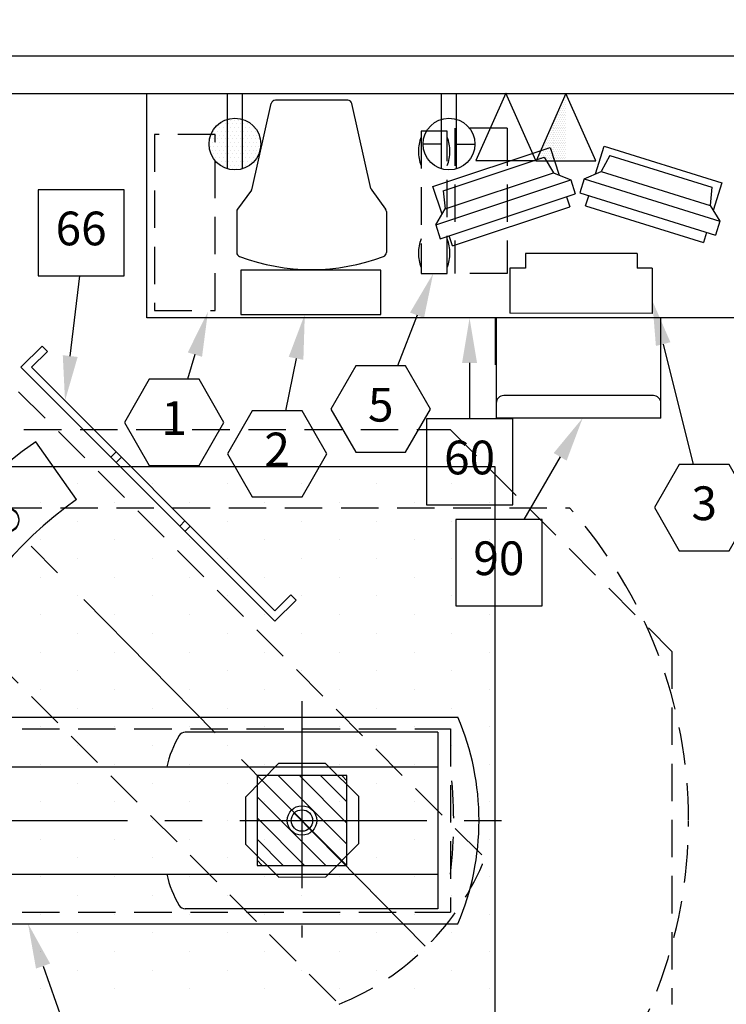
# Model space of a CAD drawing. Extents: x 36 to 1330, y -1118 to -81.
# Drawn here: x 1185 to 1279, y -921 to -789 of the extents above; entities that cross this region are included whole.
import ezdxf
from ezdxf.enums import TextEntityAlignment as Align

# ---------------------------------------------------------------- set-up
doc = ezdxf.new("R2010")
doc.units = 0
doc.header["$LTSCALE"] = 20
doc.header["$MEASUREMENT"] = 0
doc.header["$PDMODE"] = 3
doc.header["$PDSIZE"] = 5
for name, pattern in [('CENTER', [2, 1.25, -0.25, 0.25, -0.25]), ('DASHED2', [0.375, 0.25, -0.125]), ('HIDDEN', [0.375, 0.25, -0.125])]:
    doc.linetypes.add(name, pattern=pattern)
doc.layers.get('0').update_dxf_attribs({"color": 3, "linetype": 'CONTINUOUS'})
doc.layers.get('DEFPOINTS').update_dxf_attribs({"color": 3, "linetype": 'CONTINUOUS'})
for name, color, linetype in [('1AD', 3, 'CONTINUOUS'), ('1EH', 3, 'CONTINUOUS'), ('1FH', 3, 'CONTINUOUS'), ('APDIM', 3, 'CONTINUOUS'), ('APGEC', 3, 'CONTINUOUS'), ('APSCC', 3, 'CONTINUOUS'), ('COM1', 3, 'CONTINUOUS'), ('COM3', 3, 'CONTINUOUS'), ('COM4', 3, 'CONTINUOUS'), ('CPDP', 3, 'CONTINUOUS'), ('CPWP', 3, 'CONTINUOUS'), ('EPDJC', 3, 'CONTINUOUS'), ('INSERT', 3, 'CONTINUOUS'), ('SPBPC', 3, 'CONTINUOUS')]:
    doc.layers.add(name, color=color, linetype=linetype)
doc.styles.add('DMT', font='romans8.shx', dxfattribs={"width": 0.9, "height": 4.5})
doc.styles.get("Standard").update_dxf_attribs({"font": 'romans.shx'})
doc.dimstyles.new('ISS', dxfattribs={"dimtxt": 4, "dimasz": 6, "dimexe": 3, "dimexo": 3, "dimgap": 3, "dimtad": 0, "dimtoh": 1, "dimdec": 0, "dimzin": 1, "dimdsep": 46, "dimlunit": 4, "dimtxsty": 'DMT', "dimtsz": 2.5, "dimcen": 0.09, "dimclrd": 1, "dimclre": 1, "dimclrt": 3, "dimadec": 0, "dimazin": 0, "dimtfac": 1, "dimtdec": 0, "dimtofl": 0, "dimtmove": 2, "dimatfit": 3, "dimfxl": 0, "dimtolj": 1, "dimtzin": 1, "dimarcsym": 0})

# ---------------------------------------------------------------- blocks, each defined once
blk = doc.blocks.new('*X19')
at = {"color": 0}
for p, q in [((-22.5, -55), (-22.5, -55)), ((-17.5, -55), (-17.5, -55)), ((-12.5, -55), (-12.5, -55)), ((-7.5, -55), (-7.5, -55)), ((-2.5, -55), (-2.5, -55)), ((2.5, -55), (2.5, -55)), ((7.5, -55), (7.5, -55)), ((12.5, -55), (12.5, -55)), ((17.5, -55), (17.5, -55)), ((22.5, -55), (22.5, -55)), ((27.5, -55), (27.5, -55)), ((32.5, -55), (32.5, -55)), ((37.5, -55), (37.5, -55)), ((42.5, -55), (42.5, -55)), ((-20, -60), (-20, -60)), ((-15, -60), (-15, -60)), ((-10, -60), (-10, -60)), ((-5, -60), (-5, -60)), ((0, -60), (0, -60)), ((5, -60), (5, -60)), ((10, -60), (10, -60)), ((15, -60), (15, -60)), ((20, -60), (20, -60)), ((25, -60), (25, -60)), ((30, -60), (30, -60)), ((35, -60), (35, -60)), ((40, -60), (40, -60)), ((45, -60), (45, -60)), ((-22.5, -65), (-22.5, -65)), ((-17.5, -65), (-17.5, -65)), ((-12.5, -65), (-12.5, -65)), ((-7.5, -65), (-7.5, -65)), ((-2.5, -65), (-2.5, -65)), ((2.5, -65), (2.5, -65)), ((7.5, -65), (7.5, -65)), ((12.5, -65), (12.5, -65)), ((17.5, -65), (17.5, -65)), ((22.5, -65), (22.5, -65)), ((27.5, -65), (27.5, -65)), ((32.5, -65), (32.5, -65)), ((37.5, -65), (37.5, -65)), ((42.5, -65), (42.5, -65)), ((-20, -70), (-20, -70)), ((-15, -70), (-15, -70)), ((-10, -70), (-10, -70)), ((-5, -70), (-5, -70)), ((0, -70), (0, -70)), ((5, -70), (5, -70)), ((10, -70), (10, -70)), ((15, -70), (15, -70)), ((20, -70), (20, -70)), ((25, -70), (25, -70)), ((30, -70), (30, -70)), ((35, -70), (35, -70)), ((40, -70), (40, -70)), ((45, -70), (45, -70)), ((-22.5, -75), (-22.5, -75)), ((-17.5, -75), (-17.5, -75)), ((-12.5, -75), (-12.5, -75)), ((-7.5, -75), (-7.5, -75)), ((-2.5, -75), (-2.5, -75)), ((2.5, -75), (2.5, -75)), ((7.5, -75), (7.5, -75)), ((12.5, -75), (12.5, -75)), ((17.5, -75), (17.5, -75)), ((22.5, -75), (22.5, -75)), ((27.5, -75), (27.5, -75)), ((32.5, -75), (32.5, -75)), ((37.5, -75), (37.5, -75)), ((42.5, -75), (42.5, -75)), ((-20, -80), (-20, -80)), ((-15, -80), (-15, -80)), ((-10, -80), (-10, -80)), ((-5, -80), (-5, -80)), ((0, -80), (0, -80)), ((5, -80), (5, -80)), ((10, -80), (10, -80)), ((15, -80), (15, -80)), ((20, -80), (20, -80)), ((25, -80), (25, -80)), ((30, -80), (30, -80)), ((35, -80), (35, -80)), ((40, -80), (40, -80)), ((45, -80), (45, -80)), ((-22.5, -85), (-22.5, -85)), ((-17.5, -85), (-17.5, -85)), ((-12.5, -85), (-12.5, -85)), ((-7.5, -85), (-7.5, -85)), ((-2.5, -85), (-2.5, -85)), ((2.5, -85), (2.5, -85)), ((7.5, -85), (7.5, -85)), ((12.5, -85), (12.5, -85)), ((17.5, -85), (17.5, -85)), ((22.5, -85), (22.5, -85)), ((27.5, -85), (27.5, -85)), ((32.5, -85), (32.5, -85)), ((37.5, -85), (37.5, -85)), ((42.5, -85), (42.5, -85)), ((-20, -90), (-20, -90)), ((-15, -90), (-15, -90)), ((-10, -90), (-10, -90)), ((-5, -90), (-5, -90)), ((0, -90), (0, -90)), ((5, -90), (5, -90)), ((10, -90), (10, -90)), ((15, -90), (15, -90)), ((20, -90), (20, -90)), ((25, -90), (25, -90)), ((30, -90), (30, -90)), ((35, -90), (35, -90)), ((40, -90), (40, -90)), ((45, -90), (45, -90)), ((-22.5, -95), (-22.5, -95)), ((-17.5, -95), (-17.5, -95)), ((-12.5, -95), (-12.5, -95)), ((-7.5, -95), (-7.5, -95)), ((-2.5, -95), (-2.5, -95)), ((2.5, -95), (2.5, -95)), ((7.5, -95), (7.5, -95)), ((12.5, -95), (12.5, -95)), ((17.5, -95), (17.5, -95)), ((22.5, -95), (22.5, -95)), ((27.5, -95), (27.5, -95)), ((32.5, -95), (32.5, -95)), ((37.5, -95), (37.5, -95)), ((42.5, -95), (42.5, -95)), ((-20, -100), (-20, -100)), ((-15, -100), (-15, -100)), ((-10, -100), (-10, -100)), ((-5, -100), (-5, -100)), ((0, -100), (0, -100)), ((5, -100), (5, -100)), ((10, -100), (10, -100)), ((15, -100), (15, -100)), ((20, -100), (20, -100)), ((25, -100), (25, -100)), ((30, -100), (30, -100)), ((35, -100), (35, -100)), ((40, -100), (40, -100)), ((45, -100), (45, -100)), ((-22.5, -105), (-22.5, -105)), ((-17.5, -105), (-17.5, -105)), ((-12.5, -105), (-12.5, -105)), ((-7.5, -105), (-7.5, -105)), ((-2.5, -105), (-2.5, -105)), ((2.5, -105), (2.5, -105)), ((7.5, -105), (7.5, -105)), ((12.5, -105), (12.5, -105)), ((17.5, -105), (17.5, -105)), ((22.5, -105), (22.5, -105)), ((27.5, -105), (27.5, -105)), ((32.5, -105), (32.5, -105)), ((37.5, -105), (37.5, -105)), ((42.5, -105), (42.5, -105)), ((-20, -110), (-20, -110)), ((-15, -110), (-15, -110)), ((-10, -110), (-10, -110)), ((-5, -110), (-5, -110)), ((0, -110), (0, -110)), ((5, -110), (5, -110)), ((10, -110), (10, -110)), ((15, -110), (15, -110)), ((20, -110), (20, -110)), ((25, -110), (25, -110)), ((30, -110), (30, -110)), ((35, -110), (35, -110)), ((40, -110), (40, -110)), ((45, -110), (45, -110)), ((-22.5, -115), (-22.5, -115)), ((-17.5, -115), (-17.5, -115)), ((-12.5, -115), (-12.5, -115)), ((-7.5, -115), (-7.5, -115)), ((-2.5, -115), (-2.5, -115)), ((2.5, -115), (2.5, -115)), ((7.5, -115), (7.5, -115)), ((12.5, -115), (12.5, -115)), ((17.5, -115), (17.5, -115)), ((22.5, -115), (22.5, -115)), ((27.5, -115), (27.5, -115)), ((32.5, -115), (32.5, -115)), ((37.5, -115), (37.5, -115)), ((42.5, -115), (42.5, -115))]:
    blk.add_line(p, q, dxfattribs=at)
blk = doc.blocks.new('millenvg')
at = {"layer": 'APGEC', "color": 6, "linetype": 'Continuous'}
for p, q in [((-13.79, -23.47), (-13.79, -119.1)), ((-7.17, -23.37), (-7.17, -116.44)), ((7.17, -23.37), (7.17, -116.44)), ((13.79, -23.47), (13.79, -119.1)), ((11.81, -116.44), (-11.81, -116.44))]:
    blk.add_line(p, q, dxfattribs=at)
at = {"layer": 'APGEC', "color": 1, "linetype": 'DASHED2'}
for p, q in [((-12.23, -23.37), (-12.23, -118.11)), ((12.23, -23.37), (12.23, -118.11)), ((12.23, -118.11), (-12.23, -118.11))]:
    blk.add_line(p, q, dxfattribs=at)
at = {"layer": 'APGEC', "color": 6}
for p, q in [((-11.81, -116.44), (-11.81, -82.66)), ((11.81, -116.44), (11.81, -82.66))]:
    blk.add_line(p, q, dxfattribs=at)
for centre, radius, start, end in [((-4.28, -93.65), 13.74, 102.1249, 120.9812), ((4.28, -93.65), 13.74, 59.0188, 77.8751), ((-10.88, -82.66), 0.927, 120.9812, 180), ((10.88, -82.66), 0.927, 0, 59.0188)]:
    blk.add_arc(centre, radius, start, end, dxfattribs=at)
at = {"layer": 'APGEC', "color": 1, "linetype": 'DASHED2'}
blk.add_arc((0, -59.87), 58.68, 262.9809, 277.0191, dxfattribs=at)
at = {"layer": 'APGEC', "color": 6, "linetype": 'Continuous'}
blk.add_arc((0, -87.11), 34.83, 246.6779, 293.3221, dxfattribs=at)
at = {"layer": 'APSCC', "color": 1, "linetype": 'DASHED2'}
for p, q in [((43.09, -35.61), (-24.52, -103.23)), ((52.24, -38.62), (52.24, -118.06)), ((62.59, -55.11), (-5.02, -122.73)), ((52.24, -118.06), (22.59, -147.71)), ((22.59, -147.71), (-24.58, -147.71))]:
    blk.add_line(p, q, dxfattribs=at)
at = {"layer": 'APSCC', "color": 1, "linetype": 'CENTER'}
blk.add_line((58, -41.05), (-17.99, -115.93), dxfattribs=at)
at = {"layer": 'APSCC', "color": 1, "linetype": 'HIDDEN'}
for points in [[(-0.05, 68.19, 0.191598), (-27.03, 74.92, 0.23104), (-51.73, 58.82, 0.145949), (-58.57, 26.96, 0.048541), (-48.58, -15.03, 0.071658), (-46.54, -27.09, 0.075264), (-41.88, -35.99), (-41.88, -134.03, 0.183942), (-0.09, -149.94, 0.183942)], [(-0.05, 68.19, -0.191598), (26.94, 74.92, -0.23104), (51.64, 58.82, -0.145949), (58.48, 26.96, -0.048541), (48.49, -15.03, -0.071658), (46.44, -27.09, -0.075264), (41.79, -35.99), (41.79, -134.03, -0.183942), (0, -149.94, -0.183942)]]:
    blk.add_lwpolyline(points, format="xyb", dxfattribs=at)
at = {"layer": 'APSCC', "color": 1, "linetype": 'DASHED2'}
blk.add_arc((7.85, -90.36), 34.83, 201.6779, 248.3221, dxfattribs=at)
at = {"layer": 'COM3', "color": 1, "linetype": 'Continuous'}
for p, q in [((-13.79, -23.47), (-13.79, -119.1)), ((13.79, -23.47), (13.79, -119.1))]:
    blk.add_line(p, q, dxfattribs=at)
blk.add_arc((0, -87.11), 34.83, 246.6779, 293.3221, dxfattribs=at)
at = {"layer": 'COM4', "color": 1, "linetype": 'CENTER'}
blk.add_line((0, 70.05), (0, -127.57), dxfattribs=at)
at = {"layer": 'EPDJC', "color": 2}
blk.add_circle((0, -98.27), 1.97, dxfattribs=at)
at = {"layer": 'SPBPC', "color": 1, "linetype": 'CENTER'}
blk.add_line((15.96, -98.27), (-15.63, -98.27), dxfattribs=at)
at = {"layer": 'SPBPC', "color": 4}
blk.add_lwpolyline([(23.62, 51.87), (-23.62, 51.87), (-23.62, -35.53), (-47.24, -35.53), (-47.24, -124.11), (47.24, -124.11), (47.24, -35.53), (23.62, -35.53)], close=True, dxfattribs=at)
at = {"layer": 'SPBPC', "color": 6}
blk.add_lwpolyline([(3.14, -90.71), (-3.14, -90.73), (-7.56, -95.19), (-7.54, -101.47), (-3.08, -105.89), (3.2, -105.87), (7.62, -101.41), (7.6, -95.13)], close=True, dxfattribs=at)
at = {"layer": 'SPBPC', "color": 2}
blk.add_circle((0, -98.27), 1.43, dxfattribs=at)
at = {"layer": 'SPBPC', "color": 6}
blk.add_blockref('*X19', (0, -8.27), dxfattribs=at)
blk = doc.blocks.new('*X23')
at = {"color": 0}
for p, q in [((-6, -6), (6, 6)), ((-6, -3.17), (3.17, 6)), ((-6, -0.34), (0.34, 6)), ((-6, 2.49), (-2.49, 6)), ((-6, 5.31), (-5.31, 6)), ((-3.17, -6), (6, 3.17)), ((-0.34, -6), (6, 0.34)), ((2.49, -6), (6, -2.49)), ((5.31, -6), (6, -5.31))]:
    blk.add_line(p, q, dxfattribs=at)
blk = doc.blocks.new('12X12CJB')
at = {"layer": 'EPDJC', "color": 6}
for p, q in [((6, 6), (-6, 6)), ((-6, 6), (-6, -6)), ((6, -6), (6, 6)), ((-6, -6), (6, -6))]:
    blk.add_line(p, q, dxfattribs=at)
at = {"layer": 'EPDJC', "color": 1}
blk.add_blockref('*X23', (0, 0), dxfattribs=at)
blk = doc.blocks.new('vgboxes-')
at = {"layer": 'EPDJC', "color": 3}
blk.add_blockref('12X12CJB', (0, -98.27), dxfattribs=at)
blk = doc.blocks.new('vgtabler')
at = {"layer": 'APGEC', "color": 6, "linetype": 'DASHED2'}
for p, q in [((43.09, -35.61), (-24.52, -103.23)), ((62.59, -55.11), (-5.02, -122.73))]:
    blk.add_line(p, q, dxfattribs=at)
at = {"layer": 'APGEC', "color": 6, "linetype": 'Continuous'}
for p, q in [((-9, -46.65), (-10.63, -37.33)), ((42.87, -68.13), (50.61, -62.69))]:
    blk.add_line(p, q, dxfattribs=at)
at = {"layer": 'APGEC', "color": 1, "linetype": 'Continuous'}
for centre, radius in [((0, -41.93), 1.43), ((40.21, -58.82), 1.61)]:
    blk.add_circle(centre, radius, dxfattribs=at)
at = {"layer": 'APGEC', "color": 6, "linetype": 'Continuous'}
for radius in [61.86, 52.4]:
    blk.add_arc((0, -98.27), radius, 35.109, 99.891, dxfattribs=at)
at = {"layer": 'APGEC', "color": 6, "linetype": 'DASHED2'}
for centre, radius, start, end in [((-0.45, -98.65), 76.61, 34.6304, 55.3696), ((7.85, -90.36), 34.83, 201.6779, 248.3221)]:
    blk.add_arc(centre, radius, start, end, dxfattribs=at)
at = {"layer": 'SPBPC', "color": 2}
for centre, radius in [((0, -41.93), 1.43), ((40.08, -58.82), 1.61)]:
    blk.add_circle(centre, radius, dxfattribs=at)
blk = doc.blocks.new('GE_BLK_3')
at = {"layer": 'INSERT'}
for name in ['millenvg', 'vgboxes-', 'vgtabler']:
    blk.add_blockref(name, (0, 0), dxfattribs=at)
blk = doc.blocks.new('exideups')
at = {"layer": 'APGEC', "color": 6, "linetype": 'HIDDEN'}
for p, q in [((3.5, 0), (0, 0)), ((0, 0), (0, -19)), ((3.5, -19), (3.5, 0)), ((0, -19), (3.5, -19))]:
    blk.add_line(p, q, dxfattribs=at)
for centre, start, end in [((4.82, -2.7), 158.4999, 201.5001), ((-1.32, -2.7), 338.4999, 21.5001), ((4.82, -16.3), 158.4999, 201.5001), ((-1.32, -16.3), 338.4999, 21.5001)]:
    blk.add_arc(centre, 5.18, start, end, dxfattribs=at)
at = {"layer": 'EPDJC', "color": 1, "linetype": 'HIDDEN'}
for p, q in [((0, 0), (0, -19)), ((3.5, 0), (0, 0)), ((3.5, -19), (3.5, 0)), ((0, -19), (3.5, -19))]:
    blk.add_line(p, q, dxfattribs=at)
for centre, start, end in [((4.82, -2.7), 158.4999, 201.5001), ((-1.32, -2.7), 338.4999, 21.5001), ((4.82, -16.3), 158.4999, 201.5001), ((-1.32, -16.3), 338.4999, 21.5001)]:
    blk.add_arc(centre, 5.18, start, end, dxfattribs=at)
blk = doc.blocks.new('GE_BLK_8')
at = {"layer": 'INSERT'}
blk.add_blockref('exideups', (0, 0), dxfattribs=at)
blk = doc.blocks.new('hztable-')
at = {"layer": 'APGEC', "color": 6}
for p, q in [((0, 0), (96, 0)), ((0, -30), (0, 0)), ((96, -30), (96, 0)), ((96, -30), (0, -30))]:
    blk.add_line(p, q, dxfattribs=at)
at = {"layer": 'APGEC', "color": 3, "flags": 9}
blk.add_attdef('A', (0.65, -5.38), '', height=4, dxfattribs=at)
blk = doc.blocks.new('GE_BLK_10')
at = {"layer": 'INSERT'}
blk.add_blockref('hztable-', (0, 0), dxfattribs=at)
blk = doc.blocks.new('xeleris2')
at = {"layer": 'APGEC', "color": 1, "linetype": 'DASHED2'}
for p, q in [((-16.32, -1.63), (-16.32, -21.02)), ((-9.32, -1.63), (-16.32, -1.63)), ((-9.32, -1.63), (-9.32, -21.02)), ((-9.32, -21.02), (-16.32, -21.02))]:
    blk.add_line(p, q, dxfattribs=at)
at = {"layer": 'APGEC', "color": 6, "linetype": 'Continuous'}
for p, q in [((-19.26, -9.41), (-3.6, -4.21)), ((-3.6, -4.21), (-2.37, -7.91)), ((2.47, -7.74), (3.63, -4.01)), ((3.63, -4.01), (19.38, -8.91)), ((-17.88, -9.98), (-4.36, -5.49)), ((-4.36, -5.49), (-3.13, -7.6)), ((4.41, -5.28), (3.23, -7.41)), ((4.41, -5.28), (18.02, -9.51)), ((-17.6, -12.4), (-3.13, -7.6)), ((-3.13, -7.6), (-0.84, -8.54)), ((0.96, -8.39), (3.23, -7.41)), ((3.23, -7.41), (17.79, -11.94)), ((-18.88, -14.52), (-0.84, -8.54)), ((-0.84, -8.54), (-0.22, -10.4)), ((0.96, -8.39), (0.37, -10.27)), ((0.96, -8.39), (19.1, -14.03)), ((19.38, -8.91), (18.22, -12.64)), ((-18.03, -13.11), (-19.26, -9.41)), ((-18.26, -16.39), (-0.22, -10.4)), ((-17.88, -9.98), (-17.6, -12.4)), ((0.37, -10.27), (18.52, -15.91)), ((18.02, -9.51), (17.79, -11.94)), ((-1.41, -10.8), (-0.97, -12.12)), ((1.15, -11.98), (1.57, -10.64)), ((-18.88, -14.52), (-17.6, -12.4)), ((-16.63, -17.32), (-0.97, -12.12)), ((1.15, -11.98), (16.91, -16.88)), ((17.79, -11.94), (19.1, -14.03)), ((19.1, -14.03), (18.52, -15.91)), ((-18.88, -14.52), (-18.26, -16.39)), ((17.32, -15.54), (16.91, -16.88)), ((-16.63, -17.32), (-17.07, -15.99)), ((8.06, -18.36), (-6.86, -18.35)), ((-6.86, -18.35), (-6.86, -20.32)), ((8.06, -18.36), (8.06, -20.33)), ((-8.95, -20.32), (-8.95, -26.35)), ((-6.86, -20.32), (-8.95, -20.32)), ((10.05, -20.33), (8.06, -20.33)), ((10.05, -20.33), (10.05, -26.36)), ((10.05, -26.36), (-8.95, -26.35))]:
    blk.add_line(p, q, dxfattribs=at)
at = {"layer": 'EPDJC', "color": 1, "linetype": 'Continuous'}
for p, q in [((-19.26, -9.41), (-3.6, -4.21)), ((-3.6, -4.21), (-2.37, -7.91)), ((2.47, -7.74), (3.63, -4.01)), ((3.63, -4.01), (19.38, -8.91)), ((-17.88, -9.98), (-4.36, -5.49)), ((-4.36, -5.49), (-3.13, -7.6)), ((4.41, -5.28), (3.23, -7.41)), ((4.41, -5.28), (18.02, -9.51)), ((-17.6, -12.4), (-3.13, -7.6)), ((-3.13, -7.6), (-0.84, -8.54)), ((0.96, -8.39), (3.23, -7.41)), ((3.23, -7.41), (17.79, -11.94)), ((-18.88, -14.52), (-0.84, -8.54)), ((-0.84, -8.54), (-0.22, -10.4)), ((0.96, -8.39), (0.37, -10.27)), ((0.96, -8.39), (19.1, -14.03)), ((19.38, -8.91), (18.22, -12.64)), ((-18.03, -13.11), (-19.26, -9.41)), ((-18.26, -16.39), (-0.22, -10.4)), ((-17.88, -9.98), (-17.6, -12.4)), ((0.37, -10.27), (18.52, -15.91)), ((18.02, -9.51), (17.79, -11.94)), ((-1.41, -10.8), (-0.97, -12.12)), ((1.15, -11.98), (1.57, -10.64)), ((-18.88, -14.52), (-17.6, -12.4)), ((-16.63, -17.32), (-0.97, -12.12)), ((1.15, -11.98), (16.91, -16.88)), ((17.79, -11.94), (19.1, -14.03)), ((19.1, -14.03), (18.52, -15.91)), ((-18.88, -14.52), (-18.26, -16.39)), ((17.32, -15.54), (16.91, -16.88)), ((-16.63, -17.32), (-17.07, -15.99)), ((8.06, -18.36), (-6.86, -18.35)), ((-6.86, -18.35), (-6.86, -20.32)), ((8.06, -18.36), (8.06, -20.33)), ((-8.95, -20.32), (-8.95, -26.35)), ((-6.86, -20.32), (-8.95, -20.32)), ((10.05, -20.33), (8.06, -20.33)), ((10.05, -20.33), (10.05, -26.36)), ((10.05, -26.36), (-8.95, -26.35))]:
    blk.add_line(p, q, dxfattribs=at)
blk = doc.blocks.new('gcoutl07')
at = {"layer": 'EPDJC', "color": 6}
for p, q in [((-1, 3.31), (-1, -6.77)), ((1, 3.31), (1, -6.77))]:
    blk.add_line(p, q, dxfattribs=at)
at = {"layer": 'EPDJC', "color": 6, "linetype": 'Continuous'}
for p, q in [((-1, 0), (-3.46, 0)), ((1, 0), (3.46, 0))]:
    blk.add_line(p, q, dxfattribs=at)
at = {"layer": 'EPDJC', "color": 6}
blk.add_circle((0, 0), 3.46, dxfattribs=at)
blk = doc.blocks.new('gcoutl09')
at = {"layer": 'EPDJC', "color": 6}
for p, q in [((0, 4.9), (-4, -4.1)), ((4, -4.1), (0, 4.9)), ((-4, -4.1), (4, -4.1))]:
    blk.add_line(p, q, dxfattribs=at)
blk = doc.blocks.new('*X50')
at = {"color": 0, "linetype": 'Continuous'}
for p, q in [((20.75, -215.5), (20.75, -215.5)), ((20.875, -215.25), (20.875, -215.25)), ((21, -215), (21, -215)), ((21, -215.5), (21, -215.5)), ((20, -217), (20, -217)), ((20.125, -216.75), (20.125, -216.75)), ((20.25, -216.5), (20.25, -216.5)), ((20.25, -217), (20.25, -217)), ((20.375, -216.25), (20.375, -216.25)), ((20.375, -216.75), (20.375, -216.75)), ((20.5, -216), (20.5, -216)), ((20.5, -216.5), (20.5, -216.5)), ((20.5, -217), (20.5, -217)), ((20.625, -215.75), (20.625, -215.75)), ((20.625, -216.25), (20.625, -216.25)), ((20.625, -216.75), (20.625, -216.75)), ((20.75, -216), (20.75, -216)), ((20.75, -216.5), (20.75, -216.5)), ((20.75, -217), (20.75, -217)), ((20.875, -215.75), (20.875, -215.75)), ((20.875, -216.25), (20.875, -216.25)), ((20.875, -216.75), (20.875, -216.75)), ((21, -216), (21, -216)), ((21, -216.5), (21, -216.5)), ((21, -217), (21, -217)), ((19.625, -218.25), (19.625, -218.25)), ((19.75, -218), (19.75, -218)), ((19.875, -217.25), (19.875, -217.25)), ((19.875, -217.75), (19.875, -217.75)), ((19.875, -218.25), (19.875, -218.25)), ((20, -217.5), (20, -217.5)), ((20, -218), (20, -218)), ((20.125, -217.25), (20.125, -217.25)), ((20.125, -217.75), (20.125, -217.75)), ((20.125, -218.25), (20.125, -218.25)), ((20.25, -217.5), (20.25, -217.5)), ((20.25, -218), (20.25, -218)), ((20.375, -217.25), (20.375, -217.25)), ((20.375, -217.75), (20.375, -217.75)), ((20.375, -218.25), (20.375, -218.25)), ((20.5, -217.5), (20.5, -217.5)), ((20.5, -218), (20.5, -218)), ((20.625, -217.25), (20.625, -217.25)), ((20.625, -217.75), (20.625, -217.75)), ((20.625, -218.25), (20.625, -218.25)), ((20.75, -217.5), (20.75, -217.5)), ((20.75, -218), (20.75, -218)), ((20.875, -217.25), (20.875, -217.25)), ((20.875, -217.75), (20.875, -217.75)), ((20.875, -218.25), (20.875, -218.25)), ((21, -217.5), (21, -217.5)), ((21, -218), (21, -218)), ((19, -219.5), (19, -219.5)), ((19.125, -219.25), (19.125, -219.25)), ((19.25, -219), (19.25, -219)), ((19.25, -219.5), (19.25, -219.5)), ((19.375, -218.75), (19.375, -218.75)), ((19.375, -219.25), (19.375, -219.25)), ((19.5, -218.5), (19.5, -218.5)), ((19.5, -219), (19.5, -219)), ((19.5, -219.5), (19.5, -219.5)), ((19.625, -218.75), (19.625, -218.75)), ((19.625, -219.25), (19.625, -219.25)), ((19.75, -218.5), (19.75, -218.5)), ((19.75, -219), (19.75, -219)), ((19.75, -219.5), (19.75, -219.5)), ((19.875, -218.75), (19.875, -218.75)), ((19.875, -219.25), (19.875, -219.25)), ((20, -218.5), (20, -218.5)), ((20, -219), (20, -219)), ((20, -219.5), (20, -219.5)), ((20.125, -218.75), (20.125, -218.75)), ((20.125, -219.25), (20.125, -219.25)), ((20.25, -218.5), (20.25, -218.5)), ((20.25, -219), (20.25, -219)), ((20.25, -219.5), (20.25, -219.5)), ((20.375, -218.75), (20.375, -218.75)), ((20.375, -219.25), (20.375, -219.25)), ((20.5, -218.5), (20.5, -218.5)), ((20.5, -219), (20.5, -219)), ((20.5, -219.5), (20.5, -219.5)), ((20.625, -218.75), (20.625, -218.75)), ((20.625, -219.25), (20.625, -219.25)), ((20.75, -218.5), (20.75, -218.5)), ((20.75, -219), (20.75, -219)), ((20.75, -219.5), (20.75, -219.5)), ((20.875, -218.75), (20.875, -218.75)), ((20.875, -219.25), (20.875, -219.25)), ((21, -218.5), (21, -218.5)), ((21, -219), (21, -219)), ((21, -219.5), (21, -219.5)), ((18.375, -220.75), (18.375, -220.75)), ((18.5, -220.5), (18.5, -220.5)), ((18.625, -220.25), (18.625, -220.25)), ((18.625, -220.75), (18.625, -220.75)), ((18.75, -220), (18.75, -220)), ((18.75, -220.5), (18.75, -220.5)), ((18.875, -219.75), (18.875, -219.75)), ((18.875, -220.25), (18.875, -220.25)), ((18.875, -220.75), (18.875, -220.75)), ((19, -220), (19, -220)), ((19, -220.5), (19, -220.5)), ((19.125, -219.75), (19.125, -219.75)), ((19.125, -220.25), (19.125, -220.25)), ((19.125, -220.75), (19.125, -220.75)), ((19.25, -220), (19.25, -220)), ((19.25, -220.5), (19.25, -220.5)), ((19.375, -219.75), (19.375, -219.75)), ((19.375, -220.25), (19.375, -220.25)), ((19.375, -220.75), (19.375, -220.75)), ((19.5, -220), (19.5, -220)), ((19.5, -220.5), (19.5, -220.5)), ((19.625, -219.75), (19.625, -219.75)), ((19.625, -220.25), (19.625, -220.25)), ((19.625, -220.75), (19.625, -220.75)), ((19.75, -220), (19.75, -220)), ((19.75, -220.5), (19.75, -220.5)), ((19.875, -219.75), (19.875, -219.75)), ((19.875, -220.25), (19.875, -220.25)), ((19.875, -220.75), (19.875, -220.75)), ((20, -220), (20, -220)), ((20, -220.5), (20, -220.5)), ((20.125, -219.75), (20.125, -219.75)), ((20.125, -220.25), (20.125, -220.25)), ((20.125, -220.75), (20.125, -220.75)), ((20.25, -220), (20.25, -220)), ((20.25, -220.5), (20.25, -220.5)), ((20.375, -219.75), (20.375, -219.75)), ((20.375, -220.25), (20.375, -220.25)), ((20.375, -220.75), (20.375, -220.75)), ((20.5, -220), (20.5, -220)), ((20.5, -220.5), (20.5, -220.5)), ((20.625, -219.75), (20.625, -219.75)), ((20.625, -220.25), (20.625, -220.25)), ((20.625, -220.75), (20.625, -220.75)), ((20.75, -220), (20.75, -220)), ((20.75, -220.5), (20.75, -220.5)), ((20.875, -219.75), (20.875, -219.75)), ((20.875, -220.25), (20.875, -220.25)), ((20.875, -220.75), (20.875, -220.75)), ((21, -220), (21, -220)), ((21, -220.5), (21, -220.5)), ((17.875, -221.75), (17.875, -221.75)), ((17.875, -222.25), (17.875, -222.25)), ((18, -221.5), (18, -221.5)), ((18, -222), (18, -222)), ((18.125, -221.25), (18.125, -221.25)), ((18.125, -221.75), (18.125, -221.75)), ((18.125, -222.25), (18.125, -222.25)), ((18.25, -221), (18.25, -221)), ((18.25, -221.5), (18.25, -221.5)), ((18.25, -222), (18.25, -222)), ((18.375, -221.25), (18.375, -221.25)), ((18.375, -221.75), (18.375, -221.75)), ((18.375, -222.25), (18.375, -222.25)), ((18.5, -221), (18.5, -221)), ((18.5, -221.5), (18.5, -221.5)), ((18.5, -222), (18.5, -222)), ((18.625, -221.25), (18.625, -221.25)), ((18.625, -221.75), (18.625, -221.75)), ((18.625, -222.25), (18.625, -222.25)), ((18.75, -221), (18.75, -221)), ((18.75, -221.5), (18.75, -221.5)), ((18.75, -222), (18.75, -222)), ((18.875, -221.25), (18.875, -221.25)), ((18.875, -221.75), (18.875, -221.75)), ((18.875, -222.25), (18.875, -222.25)), ((19, -221), (19, -221)), ((19, -221.5), (19, -221.5)), ((19, -222), (19, -222)), ((19.125, -221.25), (19.125, -221.25)), ((19.125, -221.75), (19.125, -221.75)), ((19.125, -222.25), (19.125, -222.25)), ((19.25, -221), (19.25, -221)), ((19.25, -221.5), (19.25, -221.5)), ((19.25, -222), (19.25, -222)), ((19.375, -221.25), (19.375, -221.25)), ((19.375, -221.75), (19.375, -221.75)), ((19.375, -222.25), (19.375, -222.25)), ((19.5, -221), (19.5, -221)), ((19.5, -221.5), (19.5, -221.5)), ((19.5, -222), (19.5, -222)), ((19.625, -221.25), (19.625, -221.25)), ((19.625, -221.75), (19.625, -221.75)), ((19.625, -222.25), (19.625, -222.25)), ((19.75, -221), (19.75, -221)), ((19.75, -221.5), (19.75, -221.5)), ((19.75, -222), (19.75, -222)), ((19.875, -221.25), (19.875, -221.25)), ((19.875, -221.75), (19.875, -221.75)), ((19.875, -222.25), (19.875, -222.25)), ((20, -221), (20, -221)), ((20, -221.5), (20, -221.5)), ((20, -222), (20, -222)), ((20.125, -221.25), (20.125, -221.25)), ((20.125, -221.75), (20.125, -221.75)), ((20.125, -222.25), (20.125, -222.25)), ((20.25, -221), (20.25, -221)), ((20.25, -221.5), (20.25, -221.5)), ((20.25, -222), (20.25, -222)), ((20.375, -221.25), (20.375, -221.25)), ((20.375, -221.75), (20.375, -221.75)), ((20.375, -222.25), (20.375, -222.25)), ((20.5, -221), (20.5, -221)), ((20.5, -221.5), (20.5, -221.5)), ((20.5, -222), (20.5, -222)), ((20.625, -221.25), (20.625, -221.25)), ((20.625, -221.75), (20.625, -221.75)), ((20.625, -222.25), (20.625, -222.25)), ((20.75, -221), (20.75, -221)), ((20.75, -221.5), (20.75, -221.5)), ((20.75, -222), (20.75, -222)), ((20.875, -221.25), (20.875, -221.25)), ((20.875, -221.75), (20.875, -221.75)), ((20.875, -222.25), (20.875, -222.25)), ((21, -221), (21, -221)), ((21, -221.5), (21, -221.5)), ((21, -222), (21, -222)), ((17.375, -223.25), (17.375, -223.25)), ((17.5, -223), (17.5, -223)), ((17.625, -222.75), (17.625, -222.75)), ((17.625, -223.25), (17.625, -223.25)), ((17.75, -222.5), (17.75, -222.5)), ((17.75, -223), (17.75, -223)), ((17.875, -222.75), (17.875, -222.75)), ((17.875, -223.25), (17.875, -223.25)), ((18, -222.5), (18, -222.5)), ((18, -223), (18, -223)), ((18.125, -222.75), (18.125, -222.75)), ((18.125, -223.25), (18.125, -223.25)), ((18.25, -222.5), (18.25, -222.5)), ((18.25, -223), (18.25, -223)), ((18.375, -222.75), (18.375, -222.75)), ((18.375, -223.25), (18.375, -223.25)), ((18.5, -222.5), (18.5, -222.5)), ((18.5, -223), (18.5, -223)), ((18.625, -222.75), (18.625, -222.75)), ((18.625, -223.25), (18.625, -223.25)), ((18.75, -222.5), (18.75, -222.5)), ((18.75, -223), (18.75, -223)), ((18.875, -222.75), (18.875, -222.75)), ((18.875, -223.25), (18.875, -223.25)), ((19, -222.5), (19, -222.5)), ((19, -223), (19, -223)), ((19.125, -222.75), (19.125, -222.75)), ((19.125, -223.25), (19.125, -223.25)), ((19.25, -222.5), (19.25, -222.5)), ((19.25, -223), (19.25, -223)), ((19.375, -222.75), (19.375, -222.75)), ((19.375, -223.25), (19.375, -223.25)), ((19.5, -222.5), (19.5, -222.5)), ((19.5, -223), (19.5, -223)), ((19.625, -222.75), (19.625, -222.75)), ((19.625, -223.25), (19.625, -223.25)), ((19.75, -222.5), (19.75, -222.5)), ((19.75, -223), (19.75, -223)), ((19.875, -222.75), (19.875, -222.75)), ((19.875, -223.25), (19.875, -223.25)), ((20, -222.5), (20, -222.5)), ((20, -223), (20, -223)), ((20.125, -222.75), (20.125, -222.75)), ((20.125, -223.25), (20.125, -223.25)), ((20.25, -222.5), (20.25, -222.5)), ((20.25, -223), (20.25, -223)), ((20.375, -222.75), (20.375, -222.75)), ((20.375, -223.25), (20.375, -223.25)), ((20.5, -222.5), (20.5, -222.5)), ((20.5, -223), (20.5, -223)), ((20.625, -222.75), (20.625, -222.75)), ((20.625, -223.25), (20.625, -223.25)), ((20.75, -222.5), (20.75, -222.5)), ((20.75, -223), (20.75, -223)), ((20.875, -222.75), (20.875, -222.75)), ((20.875, -223.25), (20.875, -223.25)), ((21, -222.5), (21, -222.5)), ((21, -223), (21, -223))]:
    blk.add_line(p, q, dxfattribs=at)
blk = doc.blocks.new('gcoutl10')
at = {"layer": 'EPDJC', "color": 6}
for p, q in [((0, 4.91), (-4, -4.09)), ((4, -4.09), (0, 4.91)), ((-4, -4.09), (4, -4.09))]:
    blk.add_line(p, q, dxfattribs=at)
at = {"layer": 'EPDJC', "color": 1, "linetype": 'Continuous'}
blk.add_blockref('*X50', (-21.1, 219.4), dxfattribs=at)
blk = doc.blocks.new('GE_BLK_11')
at = {"layer": 'INSERT', "rotation": 180}
blk.add_blockref('gcoutl07', (-17.1, -3.74), dxfattribs=at)
at = {"layer": 'INSERT'}
for name, p in [('gcoutl09', (-9.5, -1.86)), ('gcoutl10', (-1.47, -1.88)), ('xeleris2', (0, 0))]:
    blk.add_blockref(name, p, dxfattribs=at)
blk = doc.blocks.new('nucchaiu')
at = {"layer": 'CPDP', "color": 6, "linetype": 'Continuous'}
for p, q in [((-10.83, 13.37), (11.17, 13.37)), ((-10.83, 13.37), (-10.83, 0)), ((11.17, 0), (11.17, 13.37)), ((-9.83, 10.37), (10.17, 10.37))]:
    blk.add_line(p, q, dxfattribs=at)
at = {"layer": 'CPDP', "color": 7, "linetype": 'Continuous'}
for p, q in [((-10.83, 6.51), (-10.83, 0)), ((11.26, 6.25), (11.26, 0))]:
    blk.add_line(p, q, dxfattribs=at)
at = {"layer": 'CPDP', "color": 6, "linetype": 'Continuous'}
for centre, start, end in [((-9.83, 11.37), 180, 270), ((10.17, 11.37), 270, 0)]:
    blk.add_arc(centre, 1, start, end, dxfattribs=at)
at = {"layer": 'APGEC', "color": 3, "flags": 9}
blk.add_attdef('A', (0.65, -5.38), '', height=4, dxfattribs=at)
blk = doc.blocks.new('GE_BLK_13')
at = {"layer": 'INSERT'}
blk.add_blockref('nucchaiu', (0, 0), dxfattribs=at)
blk = doc.blocks.new('varicom')
at = {"layer": 'COM1', "color": 1, "linetype": 'DASHED2'}
blk.add_lwpolyline([(8.14, 0), (0, 0), (0, -23.52), (8.14, -23.52)], close=True, dxfattribs=at)
blk = doc.blocks.new('*X38')
at = {"color": 0, "linetype": 'Continuous'}
for p, q in [((20.5, -122), (20.5, -122)), ((21, -122), (21, -122)), ((21.5, -122), (21.5, -122)), ((22, -122), (22, -122)), ((18.25, -123.5), (18.25, -123.5)), ((18.75, -123.5), (18.75, -123.5)), ((19, -123), (19, -123)), ((19.25, -122.5), (19.25, -122.5)), ((19.25, -123.5), (19.25, -123.5)), ((19.5, -123), (19.5, -123)), ((19.75, -122.5), (19.75, -122.5)), ((19.75, -123.5), (19.75, -123.5)), ((20, -123), (20, -123)), ((20.25, -122.5), (20.25, -122.5)), ((20.25, -123.5), (20.25, -123.5)), ((20.5, -123), (20.5, -123)), ((20.75, -122.5), (20.75, -122.5)), ((20.75, -123.5), (20.75, -123.5)), ((21, -123), (21, -123)), ((21.25, -122.5), (21.25, -122.5)), ((21.25, -123.5), (21.25, -123.5)), ((21.5, -123), (21.5, -123)), ((21.75, -122.5), (21.75, -122.5)), ((21.75, -123.5), (21.75, -123.5)), ((22, -123), (22, -123)), ((22.25, -122.5), (22.25, -122.5)), ((22.25, -123.5), (22.25, -123.5)), ((22.5, -123), (22.5, -123)), ((22.75, -122.5), (22.75, -122.5)), ((22.75, -123.5), (22.75, -123.5)), ((23, -123), (23, -123)), ((23.25, -123.5), (23.25, -123.5)), ((23.5, -123), (23.5, -123)), ((23.75, -123.5), (23.75, -123.5)), ((18, -124), (18, -124)), ((18.25, -124.5), (18.25, -124.5)), ((18.5, -124), (18.5, -124)), ((18.75, -124.5), (18.75, -124.5)), ((19, -124), (19, -124)), ((19.25, -124.5), (19.25, -124.5)), ((19.5, -124), (19.5, -124)), ((19.75, -124.5), (19.75, -124.5)), ((20, -124), (20, -124)), ((20.25, -124.5), (20.25, -124.5)), ((20.5, -124), (20.5, -124)), ((20.75, -124.5), (20.75, -124.5)), ((21, -124), (21, -124)), ((21.25, -124.5), (21.25, -124.5)), ((21.5, -124), (21.5, -124)), ((21.75, -124.5), (21.75, -124.5)), ((22, -124), (22, -124)), ((22.25, -124.5), (22.25, -124.5)), ((22.5, -124), (22.5, -124)), ((22.75, -124.5), (22.75, -124.5)), ((23, -124), (23, -124)), ((23.25, -124.5), (23.25, -124.5)), ((23.5, -124), (23.5, -124)), ((23.75, -124.5), (23.75, -124.5)), ((24, -124), (24, -124)), ((24.25, -124.5), (24.25, -124.5)), ((17.75, -125.5), (17.75, -125.5)), ((18, -125), (18, -125)), ((18, -126), (18, -126)), ((18.25, -125.5), (18.25, -125.5)), ((18.5, -125), (18.5, -125)), ((18.5, -126), (18.5, -126)), ((18.75, -125.5), (18.75, -125.5)), ((19, -125), (19, -125)), ((19, -126), (19, -126)), ((19.25, -125.5), (19.25, -125.5)), ((19.5, -125), (19.5, -125)), ((19.5, -126), (19.5, -126)), ((19.75, -125.5), (19.75, -125.5)), ((20, -125), (20, -125)), ((20, -126), (20, -126)), ((20.25, -125.5), (20.25, -125.5)), ((20.5, -125), (20.5, -125)), ((20.5, -126), (20.5, -126)), ((20.75, -125.5), (20.75, -125.5)), ((21, -125), (21, -125)), ((21, -126), (21, -126)), ((21.25, -125.5), (21.25, -125.5)), ((21.5, -125), (21.5, -125)), ((21.5, -126), (21.5, -126)), ((21.75, -125.5), (21.75, -125.5)), ((22, -125), (22, -125)), ((22, -126), (22, -126)), ((22.25, -125.5), (22.25, -125.5)), ((22.5, -125), (22.5, -125)), ((22.5, -126), (22.5, -126)), ((22.75, -125.5), (22.75, -125.5)), ((23, -125), (23, -125)), ((23, -126), (23, -126)), ((23.25, -125.5), (23.25, -125.5)), ((23.5, -125), (23.5, -125)), ((23.5, -126), (23.5, -126)), ((23.75, -125.5), (23.75, -125.5)), ((24, -125), (24, -125)), ((24, -126), (24, -126)), ((24.25, -125.5), (24.25, -125.5)), ((24.5, -125), (24.5, -125)), ((24.5, -126), (24.5, -126)), ((18.25, -126.5), (18.25, -126.5)), ((18.5, -127), (18.5, -127)), ((18.75, -126.5), (18.75, -126.5)), ((18.75, -127.5), (18.75, -127.5)), ((19, -127), (19, -127)), ((19.25, -126.5), (19.25, -126.5)), ((19.25, -127.5), (19.25, -127.5)), ((19.5, -127), (19.5, -127)), ((19.75, -126.5), (19.75, -126.5)), ((19.75, -127.5), (19.75, -127.5)), ((20, -127), (20, -127)), ((20.25, -126.5), (20.25, -126.5)), ((20.25, -127.5), (20.25, -127.5)), ((20.5, -127), (20.5, -127)), ((20.75, -126.5), (20.75, -126.5)), ((20.75, -127.5), (20.75, -127.5)), ((21, -127), (21, -127)), ((21.25, -126.5), (21.25, -126.5)), ((21.25, -127.5), (21.25, -127.5)), ((21.5, -127), (21.5, -127)), ((21.75, -126.5), (21.75, -126.5)), ((21.75, -127.5), (21.75, -127.5)), ((22, -127), (22, -127)), ((22.25, -126.5), (22.25, -126.5)), ((22.25, -127.5), (22.25, -127.5)), ((22.5, -127), (22.5, -127)), ((22.75, -126.5), (22.75, -126.5)), ((22.75, -127.5), (22.75, -127.5)), ((23, -127), (23, -127)), ((23.25, -126.5), (23.25, -126.5)), ((23.25, -127.5), (23.25, -127.5)), ((23.5, -127), (23.5, -127)), ((23.75, -126.5), (23.75, -126.5)), ((23.75, -127.5), (23.75, -127.5)), ((24, -127), (24, -127)), ((24.25, -126.5), (24.25, -126.5)), ((19.5, -128), (19.5, -128)), ((20, -128), (20, -128)), ((20.25, -128.5), (20.25, -128.5)), ((20.5, -128), (20.5, -128)), ((20.75, -128.5), (20.75, -128.5)), ((21, -128), (21, -128)), ((21.25, -128.5), (21.25, -128.5)), ((21.5, -128), (21.5, -128)), ((21.75, -128.5), (21.75, -128.5)), ((22, -128), (22, -128)), ((22.25, -128.5), (22.25, -128.5)), ((22.5, -128), (22.5, -128)), ((23, -128), (23, -128))]:
    blk.add_line(p, q, dxfattribs=at)
blk = doc.blocks.new('gcoutl06')
at = {"layer": 'EPDJC', "color": 6}
for p, q in [((-1, 3.31), (-1, -6.77)), ((1, 3.31), (1, -6.77))]:
    blk.add_line(p, q, dxfattribs=at)
blk.add_circle((0, 0), 3.46, dxfattribs=at)
at = {"layer": 'EPDJC', "color": 1, "linetype": 'Continuous'}
blk.add_blockref('*X38', (-21.2, 125.3), dxfattribs=at)
blk = doc.blocks.new('varimon')
at = {"layer": 'APGEC', "color": 6}
for p, q in [((1.06, -14.8), (3.6, -3.45)), ((13.83, -3), (4.17, -3)), ((16.94, -14.8), (14.4, -3.45)), ((0.96, -15.01), (-0.89, -17.55)), ((17.04, -15.01), (18.89, -17.55)), ((-1, -17.89), (-1, -23.35)), ((19, -17.89), (19, -23.35))]:
    blk.add_line(p, q, dxfattribs=at)
blk.add_lwpolyline([(18.24, -25.72), (-0.43, -25.72), (-0.43, -31.62), (18.24, -31.62)], close=True, dxfattribs=at)
for centre, radius, start, end in [((4.17, -3.58), 0.579, 90, 167.3402), ((13.83, -3.58), 0.579, 12.6598, 90), ((0.49, -14.67), 0.579, 323.9844, 347.3402), ((17.51, -14.67), 0.579, 192.6598, 216.0156), ((-0.42, -17.89), 0.579, 143.9844, 180), ((18.42, -17.89), 0.579, 0, 36.0156), ((-0.42, -23.35), 0.579, 180, 249.4671), ((18.42, -23.35), 0.579, 290.5329, 0), ((9, 1.81), 27.44, 249.4671, 290.5329)]:
    blk.add_arc(centre, radius, start, end, dxfattribs=at)
at = {"layer": 'EPDJC', "color": 1}
for p, q in [((1.06, -14.8), (3.6, -3.45)), ((13.83, -3), (4.17, -3)), ((16.94, -14.8), (14.4, -3.45)), ((0.96, -15.01), (-0.89, -17.55)), ((17.04, -15.01), (18.89, -17.55)), ((-1, -17.89), (-1, -23.35)), ((19, -17.89), (19, -23.35))]:
    blk.add_line(p, q, dxfattribs=at)
blk.add_lwpolyline([(18.24, -25.72), (-0.43, -25.72), (-0.43, -31.62), (18.24, -31.62)], close=True, dxfattribs=at)
for centre, radius, start, end in [((4.17, -3.58), 0.579, 90, 167.3402), ((13.83, -3.58), 0.579, 12.6598, 90), ((0.49, -14.67), 0.579, 323.9844, 347.3402), ((17.51, -14.67), 0.579, 192.6598, 216.0156), ((-0.42, -17.89), 0.579, 143.9844, 180), ((18.42, -17.89), 0.579, 0, 36.0156), ((-0.42, -23.35), 0.579, 180, 249.4671), ((18.42, -23.35), 0.579, 290.5329, 0), ((9, 1.81), 27.44, 249.4671, 290.5329)]:
    blk.add_arc(centre, radius, start, end, dxfattribs=at)
blk = doc.blocks.new('GE_BLK_14')
at = {"layer": 'INSERT', "rotation": 180}
blk.add_blockref('gcoutl06', (11.76, -7.77), dxfattribs=at)
at = {"layer": 'INSERT'}
for name, p in [('varimon', (13, 1.09)), ('varicom', (1, -6.48))]:
    blk.add_blockref(name, p, dxfattribs=at)
at = {"layer": 'APGEC', "color": 3, "flags": 9}
blk.add_attdef('A', (0.65, -6.38), '', height=4, dxfattribs=at)
blk = doc.blocks.new('*D70')
at = {"layer": 'APDIM', "color": 1, "lineweight": -2}
for p, q in [((1037.01, -772.88), (1043.01, -766.88)), ((1040.01, -795.88), (1040.01, -766.88)), ((1295.01, -772.88), (1301.01, -766.88)), ((1298.01, -795.88), (1298.01, -766.88)), ((1040.01, -769.88), (1154.76, -769.88)), ((1298.01, -769.88), (1183.26, -769.88))]:
    blk.add_line(p, q, dxfattribs=at)
at = {"layer": 'DEFPOINTS', "color": 0}
for p in [(1298.01, -769.88), (1040.01, -798.88), (1298.01, -798.88)]:
    blk.add_point(p, dxfattribs=at)
at = {"layer": 'APDIM', "color": 3, "insert": (1169.01, -769.88), "char_height": 4.5, "attachment_point": 5}
blk.add_mtext('\\A1;21\'-6"', dxfattribs=at)
blk = doc.blocks.new('hexball')
blk.add_attdef('PN', text='', height=0.0938).set_placement((0, 0), align=Align.MIDDLE)
at = {"flags": 1}
blk.add_attdef('FN', (-0.0403, -0.1186), '', height=0.0515, dxfattribs=at)
blk = doc.blocks.new('diaball')
blk.add_attdef('PN', text='', height=0.0938).set_placement((0, 0), align=Align.MIDDLE)
at = {"flags": 1}
blk.add_attdef('FN', (-0.0449, -0.116), '', height=0.0515, dxfattribs=at)
blk = doc.blocks.new('rdshield')
at = {"layer": 'APGEC', "color": 6}
for p, q in [((-24, 0), (-24, 4)), ((-24, 4), (-23, 4)), ((-23, 1), (-23, 4)), ((23, 1), (23, 4)), ((23, 4), (24, 4)), ((24, 0), (24, 4)), ((-24, 0), (24, 0)), ((-23, 1), (23, 1))]:
    blk.add_line(p, q, dxfattribs=at)
at = {"layer": 'APGEC'}
for p, q in [((-7, 0), (-7, 1)), ((-6, 0), (-6, 1)), ((6, 0), (6, 1)), ((7, 0), (7, 1))]:
    blk.add_line(p, q, dxfattribs=at)
blk = doc.blocks.new('GE_BLK_19')
at = {"layer": 'INSERT'}
blk.add_blockref('rdshield', (0, 0), dxfattribs=at)

msp = doc.modelspace()

# ---------------------------------------------------------------- linework, layer by layer
at = {"layer": '1AD', "color": 1}
msp.add_line((1245.13, -834.88), (1245.13, -842.35), dxfattribs=at)
at = {"layer": '1AD'}
for points in [[(1187.46, -811.75), (1187.46, -823.27), (1198.98, -823.27), (1198.98, -811.75)], [(1239.37, -842.35), (1239.37, -853.87), (1250.89, -853.87), (1250.89, -842.35)]]:
    msp.add_lwpolyline(points, close=True, dxfattribs=at)
at = {"layer": '1AD', "color": 1}
msp.add_solid([(1244.13, -834.88), (1246.13, -834.88), (1245.13, -828.88)], dxfattribs=at)
at = {"layer": '1EH', "color": 1}
for p, q in [((1238.11, -828.52), (1235.49, -835.3)), ((1271, -832.37), (1275.03, -848.46)), ((1208.42, -833.78), (1207.42, -837.08)), ((1221.94, -834.29), (1220.55, -841.28)), ((1188.14, -915.47), (1190.7, -922.67))]:
    msp.add_line(p, q, dxfattribs=at)
at = {"layer": '1EH'}
for points in [[(1229.93, -835.3), (1226.61, -841.06), (1229.93, -846.82), (1236.58, -846.82), (1239.91, -841.06), (1236.58, -835.3)], [(1202.33, -837.08), (1199.01, -842.84), (1202.33, -848.6), (1208.99, -848.6), (1212.31, -842.84), (1208.99, -837.08)], [(1216.09, -841.28), (1212.76, -847.04), (1216.09, -852.8), (1222.74, -852.8), (1226.06, -847.04), (1222.74, -841.28)], [(1273.15, -848.46), (1269.82, -854.22), (1273.15, -859.98), (1279.8, -859.98), (1283.13, -854.22), (1279.8, -848.46)]]:
    msp.add_lwpolyline(points, close=True, dxfattribs=at)
at = {"layer": '1EH', "color": 1}
for points in [[(1237.18, -828.16), (1239.04, -828.88), (1240.27, -822.93)], [(1270.03, -832.62), (1271.97, -832.13), (1269.54, -826.55)], [(1207.47, -833.49), (1209.38, -834.07), (1210.17, -828.04)], [(1220.96, -834.09), (1222.92, -834.48), (1223.11, -828.4)], [(1187.19, -915.8), (1189.08, -915.13), (1186.13, -909.81)]]:
    msp.add_solid(points, dxfattribs=at)
at = {"layer": '1FH', "color": 1}
msp.add_line((1257.24, -847.43), (1252.39, -855.81), dxfattribs=at)
at = {"layer": '1FH'}
msp.add_lwpolyline([(1243.29, -855.81), (1243.29, -867.33), (1254.81, -867.33), (1254.81, -855.81)], close=True, dxfattribs=at)
at = {"layer": '1FH', "color": 1}
msp.add_solid([(1256.37, -846.93), (1258.1, -847.94), (1260.25, -842.24)], dxfattribs=at)
at = {"layer": 'APDIM', "color": 1}
msp.add_line((1191.77, -833.98), (1193.03, -823.27), dxfattribs=at)
msp.add_solid([(1192.76, -834.09), (1190.77, -833.86), (1191.07, -839.93)], dxfattribs=at)
at = {"layer": 'CPWP', "color": 3}
for p, q in [((1035.01, -793.88), (1303.01, -793.88)), ((1040.01, -798.88), (1298.01, -798.88))]:
    msp.add_line(p, q, dxfattribs=at)

# ---------------------------------------------------------------- block references
at = {"layer": '1AD', "xscale": 48, "yscale": 48, "zscale": 48}
for p, values in [((1193.22, -817.51), {'PN': '66'}), ((1245.13, -848.11), {'PN': '60'})]:
    msp.add_blockref('diaball', p, dxfattribs=at).add_auto_attribs(values)
at = {"layer": '1EH', "xscale": 48, "yscale": 48, "zscale": 48}
for p, values in [((1233.26, -841.06), {'PN': '5'}), ((1205.66, -842.84), {'PN': '1'}), ((1219.41, -847.04), {'PN': '2'}), ((1276.48, -854.22), {'PN': '3'})]:
    msp.add_blockref('hexball', p, dxfattribs=at).add_auto_attribs(values)
at = {"layer": '1FH', "xscale": 48, "yscale": 48, "zscale": 48}
msp.add_blockref('diaball', (1249.05, -861.57), dxfattribs=at).add_auto_attribs({'PN': '90'})
at = {"layer": 'INSERT'}
for name, p in [('GE_BLK_10', (1202.01, -798.88)), ('GE_BLK_14', (1202.01, -797.88)), ('GE_BLK_11', (1259.48, -801.91)), ('GE_BLK_8', (1238.65, -803.93))]:
    msp.add_blockref(name, p, dxfattribs=at)
for name, p, rotation in [('GE_BLK_3', (1124.46, -896.02), 90), ('GE_BLK_13', (1259.86, -828.88), 180), ('GE_BLK_19', (1202.15, -852.44), 315)]:
    msp.add_blockref(name, p, dxfattribs=dict(at, rotation=rotation))

# ---------------------------------------------------------------- dimensions: what is measured, and where the dimension line sits
at = {"layer": 'APDIM'}
dim = msp.add_linear_dim(base=(1298.01, -769.88), p1=(1040.01, -798.88), p2=(1298.01, -798.88), dimstyle='ISS', override={"dimtxt": 4.5, "dimtxsty": 'Standard', "dimtsz": 3, "dimcen": 0, "dimtp": 1, "dimtdec": 4, "dimtmove": 0, "dimtzin": 0}, dxfattribs=at)
dim.commit()
dim.dimension.update_dxf_attribs({"geometry": '*D70', "text_midpoint": (1169.01, -769.88)})

doc.saveas('drawing.dxf')
